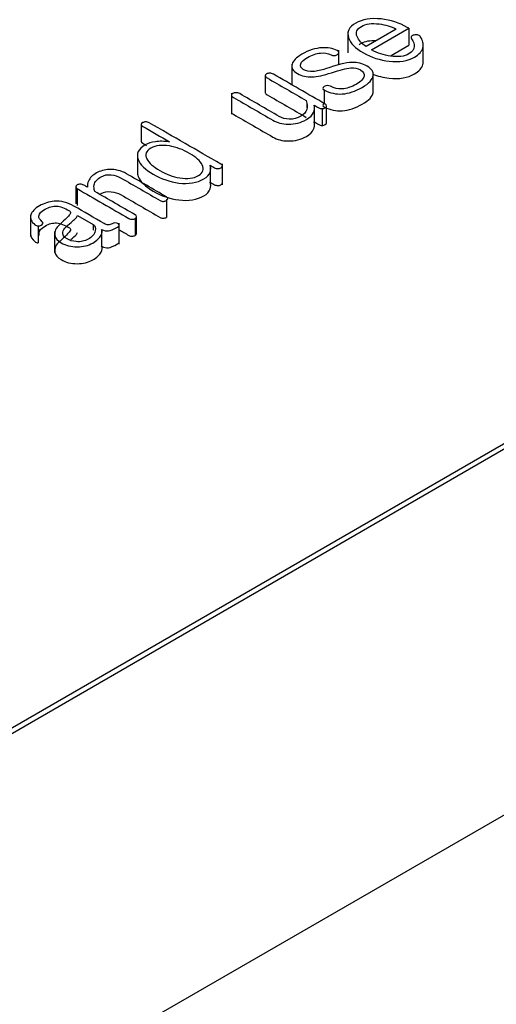
# Model space of a CAD drawing. Units: inches. Extents: x 10 to 415, y 2 to 294.
# Drawn here: x 338 to 340, y 202 to 205 of the extents above; entities that cross this region are included whole.
import ezdxf
from ezdxf.xclip import XClip

# ---------------------------------------------------------------- set-up
doc = ezdxf.new("R2010")
doc.units = ezdxf.units.IN
doc.header["$XCLIPFRAME"] = 2
for name, color, linetype in [('0_75MH_75A-310', 7, 'Continuous'), ('1_1MH_48A-62-75-', 7, 'Continuous'), ('Standard', 7, 'Continuous')]:
    doc.layers.add(name, color=color, linetype=linetype)

# ---------------------------------------------------------------- blocks, each defined once
blk = doc.blocks.new('SE1')
at = {"layer": '0_75MH_75A-310', "color": 7, "linetype": 'Continuous', "ltscale": 25.4}
for p, q in [((339.0991, 205.0054), (339.2349, 205.0838)), ((339.2349, 205.0838), (339.2349, 205.0225)), ((339.0137, 205.071), (339.0137, 204.9944)), ((339.1892, 205.081), (339.0797, 205.0178)), ((339.1701, 204.9851), (339.2349, 205.0225)), ((339.287, 204.9548), (339.287, 205.0314)), ((338.9804, 204.9517), (338.9804, 205.004)), ((338.8099, 204.9544), (338.8099, 204.8779)), ((338.7136, 204.9115), (338.7136, 204.8503)), ((339.1056, 204.8474), (339.1056, 204.924)), ((338.5911, 204.8487), (338.5911, 204.7722)), ((338.9279, 204.8615), (338.9279, 204.8111)), ((338.8655, 204.7954), (338.8655, 204.8084)), ((338.8914, 204.8053), (338.8914, 204.7441)), ((338.9359, 204.7413), (338.9359, 204.8025)), ((330.1937, 198.1587), (341.6842, 204.7928)), ((330.1937, 198.1383), (341.6842, 204.7724)), ((338.9198, 204.7927), (338.9198, 204.7315)), ((338.2631, 204.7354), (338.2631, 204.6741)), ((338.2493, 204.6299), (338.2493, 204.5533)), ((338.5132, 204.5872), (338.5132, 204.526)), ((338.5579, 204.5156), (338.5579, 204.5921)), ((338.0258, 204.5088), (338.0258, 204.4476)), ((338.0309, 204.5023), (338.0309, 204.441)), ((338.3547, 204.4595), (338.3547, 204.3982)), ((337.8615, 204.4066), (337.8615, 204.3301)), ((338.0318, 204.4046), (338.0322, 204.4048)), ((338.0322, 204.4048), (338.0884, 204.3723)), ((338.0884, 204.3723), (338.0884, 204.3512)), ((338.1832, 204.3006), (338.1832, 204.3771)), ((338.2416, 204.3941), (338.2416, 204.3329)), ((338.246, 204.3399), (338.246, 204.4011)), ((337.8889, 204.367), (337.8889, 204.3057)), ((337.8916, 204.3542), (337.8916, 204.3328)), ((337.9491, 204.3475), (337.9491, 204.2709)), ((338.1196, 204.3547), (338.1196, 204.2935))]:
    blk.add_line(p, q, dxfattribs=at)
blk.add_arc((338.9405, 204.8524), 0.0237, 65.1076, 122.3515, dxfattribs=at)
for points, knots in [([(339.2349, 205.0838), (339.233, 205.0848), (339.2311, 205.0859), (339.2292, 205.087), (339.2002, 205.1038), (339.1686, 205.114), (339.1341, 205.1177), (339.0969, 205.1217), (339.0662, 205.1166), (339.0175, 205.0885), (339.0091, 205.0708), (339.016, 205.0495), (339.0224, 205.03), (339.0407, 205.0119), (339.0987, 204.9784), (339.1297, 204.9683), (339.1633, 204.9645), (339.2003, 204.9603), (339.2308, 204.9653), (339.2721, 204.9891), (339.2821, 205.0004), (339.2856, 205.0134), (339.2891, 205.0262), (339.286, 205.0399), (339.2763, 205.0541), (339.2742, 205.0572), (339.2706, 205.0593), (339.2659, 205.0602), (339.2617, 205.0609), (339.2575, 205.0608), (339.2535, 205.0595)], [0, 0, 0, 0, 0.0099376, 0.0099376, 0.0099376, 0.147337, 0.147337, 0.147337, 0.2709835, 0.2709835, 0.3955597, 0.3955597, 0.3955597, 0.532626, 0.532626, 0.6679789, 0.6679789, 0.6679789, 0.7910973, 0.7910973, 0.8756264, 0.8756264, 0.8756264, 0.9651565, 0.9651565, 0.9651565, 0.9840827, 0.9840827, 0.9840827, 1, 1, 1, 1]), ([(339.0797, 205.0178), (339.0629, 205.029), (339.052, 205.041), (339.0469, 205.0536), (339.0407, 205.0689), (339.0459, 205.0813), (339.0786, 205.1002), (339.1003, 205.103), (339.1272, 205.0996), (339.1498, 205.0966), (339.1706, 205.0905), (339.1892, 205.081)], [0, 0, 0, 0, 0.252608, 0.252608, 0.252608, 0.501896, 0.501896, 0.748414, 0.748414, 0.748414, 1, 1, 1, 1]), ([(339.2535, 205.0595), (339.2493, 205.0586), (339.246, 205.0569), (339.2442, 205.0546), (339.242, 205.0518), (339.2422, 205.0488), (339.2445, 205.0457)], [0, 0, 0, 0, 0.450619, 0.450619, 0.450619, 1, 1, 1, 1]), ([(338.9279, 204.8724), (338.9246, 204.8705), (338.9229, 204.8685), (338.9229, 204.8661), (338.9229, 204.8634), (338.9244, 204.8611), (338.9282, 204.8593), (338.9495, 204.8494), (338.9698, 204.8441), (338.9932, 204.8458), (339.0168, 204.8475), (339.0407, 204.8555), (339.0901, 204.8841), (339.1033, 204.8982), (339.1053, 204.9124), (339.1071, 204.9254), (339.1, 204.9365), (339.0664, 204.9559), (339.0483, 204.9605), (339.0284, 204.9601), (339.005, 204.9598), (338.9731, 204.951), (338.9328, 204.937), (338.9166, 204.9314), (338.9016, 204.928), (338.8872, 204.9271), (338.8737, 204.9262), (338.862, 204.9287), (338.8428, 204.9398), (338.8397, 204.9464), (338.8423, 204.9547), (338.8447, 204.9627), (338.8536, 204.9703), (338.8831, 204.9873), (338.8988, 204.9928), (338.9136, 204.9942), (338.9275, 204.9955), (338.9403, 204.9931), (338.9523, 204.9874), (338.9561, 204.9856), (338.9602, 204.9848), (338.9649, 204.9852), (338.9693, 204.9856), (338.9728, 204.9868), (338.9757, 204.9889), (338.9788, 204.9911), (338.9802, 204.9934), (338.9804, 204.9959), (338.9806, 204.9988), (338.9786, 205.0011), (338.9749, 205.003), (338.9588, 205.0114), (338.9399, 205.0146), (338.9195, 205.0134), (338.8958, 205.0119), (338.8715, 205.0042), (338.8463, 204.9897)], [0, 0, 0, 0, 0.012571, 0.012571, 0.012571, 0.026483, 0.026483, 0.026483, 0.099891, 0.099891, 0.099891, 0.187567, 0.187567, 0.275891, 0.275891, 0.275891, 0.341143, 0.341143, 0.406395, 0.406395, 0.406395, 0.514445, 0.514445, 0.514445, 0.565155, 0.565155, 0.565155, 0.608149, 0.608149, 0.644354, 0.644354, 0.644354, 0.690474, 0.690474, 0.751089, 0.751089, 0.751089, 0.794178, 0.794178, 0.794178, 0.808212, 0.808212, 0.808212, 0.821466, 0.821466, 0.821466, 0.835067, 0.835067, 0.835067, 0.849577, 0.849577, 0.849577, 0.911684, 0.911684, 0.911684, 1, 1, 1, 1]), ([(339.0549, 205.0245), (339.0571, 205.0263), (339.0596, 205.028), (339.0762, 205.0376), (339.0941, 205.0408), (339.1157, 205.0395)], [0.459347, 0.459347, 0.459347, 0.459347, 0.501896, 0.501896, 0.7121729, 0.7121729, 0.7121729, 0.7121729]), ([(339.2445, 205.0457), (339.2527, 205.0352), (339.2549, 205.0256), (339.2542, 205.0176), (339.2533, 205.0074), (339.2476, 204.9986), (339.2183, 204.9816), (339.1958, 204.9788), (339.1681, 204.9828), (339.1441, 204.9863), (339.1212, 204.9939), (339.0991, 205.0054)], [0, 0, 0, 0, 0.1983925, 0.1983925, 0.1983925, 0.4091917, 0.4091917, 0.6832307, 0.6832307, 0.6832307, 1, 1, 1, 1]), ([(338.8463, 204.9897), (338.8262, 204.9781), (338.8143, 204.9659), (338.8109, 204.9536), (338.8072, 204.9405), (338.8138, 204.9292), (338.8459, 204.9106), (338.8638, 204.9066), (338.8839, 204.9077), (338.9026, 204.9086), (338.9258, 204.9134), (338.9536, 204.9228), (338.9843, 204.9333), (339.0074, 204.9392), (339.0239, 204.9402), (339.037, 204.9411), (339.0489, 204.9386), (339.07, 204.9264), (339.0744, 204.9188), (339.0724, 204.9101), (339.0702, 204.9005), (339.0615, 204.8911), (339.0259, 204.8706), (339.0082, 204.8646), (338.9923, 204.8638), (338.9773, 204.8631), (338.9634, 204.8664), (338.9505, 204.8738)], [0, 0, 0, 0, 0.122088, 0.122088, 0.122088, 0.229425, 0.229425, 0.329686, 0.329686, 0.329686, 0.455356, 0.455356, 0.455356, 0.584095, 0.584095, 0.584095, 0.650338, 0.650338, 0.721312, 0.721312, 0.721312, 0.812759, 0.812759, 0.921673, 0.921673, 0.921673, 1, 1, 1, 1]), ([(339.1029, 204.9179), (339.1221, 204.9105), (339.1422, 204.9056), (339.1633, 204.9032), (339.2003, 204.899), (339.2308, 204.9041), (339.2721, 204.9279), (339.2821, 204.9392), (339.2856, 204.9521), (339.2865, 204.9556), (339.287, 204.9591), (339.287, 204.9627)], [0.582873, 0.582873, 0.582873, 0.582873, 0.6679789, 0.6679789, 0.6679789, 0.7910973, 0.7910973, 0.8756264, 0.8756264, 0.8756264, 0.8996899, 0.8996899, 0.8996899, 0.8996899]), ([(338.931, 204.8092), (338.8684, 204.8454), (338.8059, 204.8815), (338.7433, 204.9176), (338.7391, 204.92), (338.7346, 204.9212), (338.7296, 204.921), (338.7253, 204.921), (338.7216, 204.9202), (338.7152, 204.9165), (338.7138, 204.9144), (338.7136, 204.9118), (338.7134, 204.9091), (338.7159, 204.9066), (338.7201, 204.9042), (338.7676, 204.8768), (338.8151, 204.8494), (338.8625, 204.822)], [0, 0, 0, 0, 0.507947, 0.507947, 0.507947, 0.537447, 0.537447, 0.537447, 0.560859, 0.560859, 0.585649, 0.585649, 0.585649, 0.614466, 0.614466, 0.614466, 1, 1, 1, 1]), ([(338.8625, 204.822), (338.866, 204.8082), (338.8663, 204.7974), (338.8642, 204.7898), (338.8613, 204.7801), (338.8545, 204.7716), (338.83, 204.7575), (338.8161, 204.7541), (338.8008, 204.7545), (338.7868, 204.7549), (338.7747, 204.758), (338.7643, 204.764), (338.7165, 204.7916), (338.6687, 204.8193), (338.6208, 204.8469), (338.6166, 204.8493), (338.6121, 204.8504), (338.6072, 204.8503), (338.6028, 204.8502), (338.5989, 204.8494), (338.5927, 204.8458), (338.5911, 204.8436), (338.5911, 204.8411), (338.5911, 204.8384), (338.5935, 204.8359), (338.5977, 204.8335), (338.6455, 204.8059), (338.6933, 204.7783), (338.7411, 204.7506), (338.7568, 204.7416), (338.7754, 204.7367), (338.797, 204.7365), (338.8211, 204.7363), (338.8432, 204.7415), (338.8767, 204.7609), (338.8853, 204.7696), (338.8893, 204.7791), (338.8921, 204.7857), (338.8926, 204.7945), (338.8914, 204.8053)], [0, 0, 0, 0, 0.062816, 0.062816, 0.062816, 0.116027, 0.116027, 0.170851, 0.170851, 0.170851, 0.216966, 0.216966, 0.216966, 0.444958, 0.444958, 0.444958, 0.462276, 0.462276, 0.462276, 0.475597, 0.475597, 0.490583, 0.490583, 0.490583, 0.507498, 0.507498, 0.507498, 0.735538, 0.735538, 0.735538, 0.805885, 0.805885, 0.805885, 0.889704, 0.889704, 0.948687, 0.948687, 0.948687, 1, 1, 1, 1]), ([(338.7136, 204.8503), (338.7135, 204.8478), (338.7161, 204.8453), (338.7201, 204.843), (338.7676, 204.8156), (338.8151, 204.7882), (338.8625, 204.7608)], [0.5865077, 0.5865077, 0.5865077, 0.5865077, 0.6144661, 0.6144661, 0.6144661, 1, 1, 1, 1]), ([(338.9279, 204.8111), (338.9246, 204.8092), (338.9229, 204.8072), (338.9229, 204.8049), (338.9229, 204.8022), (338.9244, 204.7998), (338.9282, 204.7981), (338.9495, 204.7881), (338.9698, 204.7829), (338.9932, 204.7846), (339.0168, 204.7863), (339.0407, 204.7943), (339.0901, 204.8228), (339.1033, 204.8369), (339.1053, 204.8512), (339.1054, 204.8523), (339.1055, 204.8533), (339.1055, 204.8544)], [0, 0, 0, 0, 0.0125708, 0.0125708, 0.0125708, 0.0264829, 0.0264829, 0.0264829, 0.099891, 0.099891, 0.099891, 0.1875665, 0.1875665, 0.2758915, 0.2758915, 0.2758915, 0.2813214, 0.2813214, 0.2813214, 0.2813214]), ([(338.8914, 204.8053), (338.8968, 204.8022), (338.9023, 204.799), (338.9078, 204.7959), (338.9114, 204.7937), (338.9153, 204.7928), (338.9198, 204.7927)], [0, 0, 0, 0, 0.631166, 0.631166, 0.631166, 1, 1, 1, 1]), ([(338.9198, 204.7927), (338.9242, 204.7929), (338.9277, 204.7939), (338.9341, 204.7975), (338.9357, 204.7995), (338.9359, 204.802), (338.9361, 204.8048), (338.9346, 204.8071), (338.931, 204.8092)], [0, 0, 0, 0, 0.3287945, 0.3287945, 0.6393227, 0.6393227, 0.6393227, 1, 1, 1, 1]), ([(338.5911, 204.7799), (338.5911, 204.7799), (338.5911, 204.7798), (338.5911, 204.7798), (338.5911, 204.7772), (338.5935, 204.7747), (338.5977, 204.7722), (338.6455, 204.7446), (338.6933, 204.717), (338.7411, 204.6894), (338.7568, 204.6803), (338.7754, 204.6755), (338.797, 204.6753), (338.8211, 204.6751), (338.8432, 204.6802), (338.8767, 204.6996), (338.8853, 204.7084), (338.8893, 204.7179), (338.8921, 204.7245), (338.8926, 204.7332), (338.8914, 204.7441)], [0.4905124, 0.4905124, 0.4905124, 0.4905124, 0.4905827, 0.4905827, 0.4905827, 0.5074978, 0.5074978, 0.5074978, 0.7355379, 0.7355379, 0.7355379, 0.8058854, 0.8058854, 0.8058854, 0.8897038, 0.8897038, 0.9486871, 0.9486871, 0.9486871, 1, 1, 1, 1]), ([(338.2927, 204.7413), (338.2886, 204.7436), (338.2843, 204.7446), (338.2795, 204.7444), (338.2753, 204.7442), (338.2717, 204.7435), (338.2653, 204.7398), (338.2636, 204.7378), (338.2631, 204.7354)], [0, 0, 0, 0, 0.373418, 0.373418, 0.373418, 0.677758, 0.677758, 1, 1, 1, 1]), ([(338.2631, 204.7354), (338.2631, 204.7328), (338.2649, 204.7305), (338.2688, 204.7283), (338.3011, 204.7096), (338.3335, 204.6909), (338.3659, 204.6722)], [0, 0, 0, 0, 0.091614, 0.091614, 0.091614, 1, 1, 1, 1]), ([(338.5132, 204.5872), (338.5185, 204.5841), (338.5239, 204.581), (338.5292, 204.5779), (338.5327, 204.5759), (338.5367, 204.5749), (338.5411, 204.5749), (338.5455, 204.5749), (338.5491, 204.5759), (338.5526, 204.5777), (338.5558, 204.5794), (338.5575, 204.5814), (338.5579, 204.5837), (338.5583, 204.5865), (338.5564, 204.589), (338.5524, 204.5913), (338.4658, 204.6413), (338.3792, 204.6913), (338.2927, 204.7413)], [0, 0, 0, 0, 0.051288, 0.051288, 0.051288, 0.081423, 0.081423, 0.081423, 0.110355, 0.110355, 0.110355, 0.137383, 0.137383, 0.137383, 0.170616, 0.170616, 0.170616, 1, 1, 1, 1]), ([(338.8914, 204.7441), (338.8968, 204.7409), (338.9023, 204.7378), (338.9078, 204.7346), (338.9114, 204.7325), (338.9153, 204.7316), (338.9198, 204.7315)], [0, 0, 0, 0, 0.631166, 0.631166, 0.631166, 1, 1, 1, 1]), ([(338.9198, 204.7315), (338.9242, 204.7317), (338.9277, 204.7326), (338.9341, 204.7363), (338.9357, 204.7383), (338.9359, 204.7407), (338.9359, 204.7409), (338.9359, 204.7411), (338.9359, 204.7413)], [0, 0, 0, 0, 0.3287945, 0.3287945, 0.6393227, 0.6393227, 0.6393227, 0.6631417, 0.6631417, 0.6631417, 0.6631417]), ([(338.3659, 204.6722), (338.3463, 204.6745), (338.3292, 204.6747), (338.3147, 204.6727), (338.3008, 204.6707), (338.2883, 204.6669), (338.2529, 204.6464), (338.2443, 204.6286), (338.2521, 204.6079), (338.2592, 204.5893), (338.2775, 204.5715), (338.3365, 204.5375), (338.3671, 204.5269), (338.3994, 204.5228), (338.4356, 204.5182), (338.4662, 204.5232), (338.5026, 204.5442), (338.5101, 204.5525), (338.5135, 204.5623), (338.5165, 204.5708), (338.5164, 204.579), (338.5132, 204.5872)], [0, 0, 0, 0, 0.085227, 0.085227, 0.085227, 0.155776, 0.155776, 0.3212, 0.3212, 0.3212, 0.502113, 0.502113, 0.681909, 0.681909, 0.681909, 0.850193, 0.850193, 0.928149, 0.928149, 0.928149, 1, 1, 1, 1]), ([(338.2631, 204.6741), (338.2631, 204.6716), (338.2649, 204.6693), (338.2688, 204.6671), (338.2733, 204.6644), (338.2779, 204.6618), (338.2825, 204.6591)], [0, 0, 0, 0, 0.0916144, 0.0916144, 0.0916144, 0.2204894, 0.2204894, 0.2204894, 0.2204894]), ([(338.2983, 204.6491), (338.3158, 204.6592), (338.3383, 204.6618), (338.3657, 204.6572), (338.3903, 204.653), (338.4146, 204.6441), (338.4624, 204.6165), (338.4777, 204.6026), (338.4847, 204.5885), (338.4925, 204.5725), (338.4883, 204.5596), (338.4533, 204.5394), (338.4307, 204.5366), (338.4029, 204.5413), (338.3784, 204.5454), (338.3544, 204.5545), (338.3069, 204.5819), (338.2912, 204.5958), (338.2839, 204.61), (338.2757, 204.6258), (338.2808, 204.6389), (338.2983, 204.6491)], [0, 0, 0, 0, 0.113512, 0.113512, 0.113512, 0.249663, 0.249663, 0.385815, 0.385815, 0.385815, 0.499846, 0.499846, 0.613877, 0.613877, 0.613877, 0.748772, 0.748772, 0.885758, 0.885758, 0.885758, 1, 1, 1, 1]), ([(338.3547, 204.4595), (338.3573, 204.4614), (338.3589, 204.4634), (338.3595, 204.4658), (338.36, 204.4683), (338.3586, 204.4705), (338.3553, 204.4724), (338.3068, 204.5004), (338.2583, 204.5284), (338.2098, 204.5564), (338.1903, 204.5677), (338.1695, 204.5728), (338.1472, 204.5717), (338.1297, 204.5709), (338.114, 204.5669), (338.0868, 204.5512), (338.0773, 204.5415), (338.072, 204.53), (338.0687, 204.5229), (338.068, 204.5152), (338.0687, 204.5072)], [0, 0, 0, 0, 0.026748, 0.026748, 0.026748, 0.054794, 0.054794, 0.054794, 0.51017, 0.51017, 0.51017, 0.665756, 0.665756, 0.665756, 0.784787, 0.784787, 0.912085, 0.912085, 0.912085, 1, 1, 1, 1]), ([(338.0946, 204.4923), (338.0919, 204.5014), (338.0912, 204.5092), (338.0924, 204.5156), (338.0948, 204.5274), (338.1037, 204.5374), (338.1286, 204.5517), (338.1408, 204.5541), (338.1543, 204.5526), (338.1664, 204.5513), (338.1786, 204.5477), (338.1903, 204.5409), (338.2377, 204.5136), (338.2851, 204.4862), (338.3325, 204.4588), (338.3357, 204.4569), (338.3394, 204.4561), (338.3436, 204.4562), (338.3478, 204.4563), (338.3514, 204.4576), (338.3547, 204.4595)], [0, 0, 0, 0, 0.099819, 0.099819, 0.099819, 0.237177, 0.237177, 0.342426, 0.342426, 0.342426, 0.445391, 0.445391, 0.445391, 0.938209, 0.938209, 0.938209, 0.968635, 0.968635, 0.968635, 1, 1, 1, 1]), ([(338.2494, 204.5631), (338.2491, 204.5578), (338.25, 204.5523), (338.2521, 204.5466), (338.2592, 204.5281), (338.2775, 204.5103), (338.3365, 204.4762), (338.3671, 204.4657), (338.3994, 204.4616), (338.4356, 204.457), (338.4662, 204.462), (338.5026, 204.483), (338.5101, 204.4913), (338.5135, 204.5011), (338.5165, 204.5095), (338.5164, 204.5177), (338.5132, 204.526)], [0.2757477, 0.2757477, 0.2757477, 0.2757477, 0.3212001, 0.3212001, 0.3212001, 0.5021128, 0.5021128, 0.6819087, 0.6819087, 0.6819087, 0.8501935, 0.8501935, 0.9281489, 0.9281489, 0.9281489, 1, 1, 1, 1]), ([(338.0687, 204.5072), (338.064, 204.51), (338.0592, 204.5127), (338.0545, 204.5154), (338.0508, 204.5175), (338.0466, 204.5187), (338.0419, 204.5185), (338.0377, 204.5183), (338.0338, 204.5174), (338.0276, 204.5139), (338.026, 204.5116), (338.0256, 204.5068), (338.0271, 204.5045), (338.0309, 204.5023)], [0, 0, 0, 0, 0.277071, 0.277071, 0.277071, 0.471374, 0.471374, 0.471374, 0.634028, 0.634028, 0.817014, 0.817014, 1, 1, 1, 1]), ([(338.5132, 204.526), (338.5185, 204.5229), (338.5239, 204.5198), (338.5292, 204.5167), (338.5327, 204.5147), (338.5367, 204.5136), (338.5411, 204.5136), (338.5455, 204.5136), (338.5491, 204.5147), (338.5526, 204.5165), (338.5558, 204.5182), (338.5575, 204.5202), (338.5579, 204.5225), (338.5579, 204.5228), (338.5579, 204.5231), (338.5579, 204.5234)], [0, 0, 0, 0, 0.0512882, 0.0512882, 0.0512882, 0.0814229, 0.0814229, 0.0814229, 0.110355, 0.110355, 0.110355, 0.1373832, 0.1373832, 0.1373832, 0.1411717, 0.1411717, 0.1411717, 0.1411717]), ([(338.0309, 204.5023), (338.0933, 204.4662), (338.1558, 204.4302), (338.2182, 204.3941), (338.222, 204.3919), (338.226, 204.3911), (338.2344, 204.3913), (338.2383, 204.3922), (338.2416, 204.3941)], [0, 0, 0, 0, 0.909919, 0.909919, 0.909919, 0.954959, 0.954959, 1, 1, 1, 1]), ([(338.2416, 204.3941), (338.2441, 204.396), (338.2458, 204.3983), (338.2459, 204.4007), (338.2461, 204.4034), (338.2445, 204.4057), (338.241, 204.4077), (338.1922, 204.4359), (338.1434, 204.4641), (338.0946, 204.4923)], [0, 0, 0, 0, 0.052942, 0.052942, 0.052942, 0.111465, 0.111465, 0.111465, 1, 1, 1, 1]), ([(338.1132, 204.4814), (338.1147, 204.4824), (338.1162, 204.4833), (338.1286, 204.4904), (338.1408, 204.4929), (338.1543, 204.4914), (338.1664, 204.4901), (338.1786, 204.4864), (338.1903, 204.4797), (338.2377, 204.4523), (338.2851, 204.425), (338.3325, 204.3976), (338.3357, 204.3957), (338.3394, 204.3949), (338.3436, 204.395), (338.3478, 204.3951), (338.3514, 204.3963), (338.3547, 204.3982)], [0.2214668, 0.2214668, 0.2214668, 0.2214668, 0.2371772, 0.2371772, 0.3424258, 0.3424258, 0.3424258, 0.4453915, 0.4453915, 0.4453915, 0.9382086, 0.9382086, 0.9382086, 0.9686355, 0.9686355, 0.9686355, 1, 1, 1, 1]), ([(337.8942, 204.44), (337.8765, 204.4298), (337.8661, 204.4187), (337.8626, 204.4068), (337.8589, 204.3941), (337.8643, 204.3822), (337.8776, 204.3714), (337.8808, 204.3688), (337.8844, 204.3673), (337.8889, 204.367)], [0, 0, 0, 0, 0.457812, 0.457812, 0.457812, 0.903152, 0.903152, 0.903152, 1, 1, 1, 1]), ([(337.8889, 204.367), (337.8929, 204.367), (337.8966, 204.3678), (337.9001, 204.3696), (337.9031, 204.3712), (337.9055, 204.3732), (337.9064, 204.3754), (337.9075, 204.378), (337.9066, 204.3803), (337.9039, 204.3825), (337.8956, 204.3893), (337.8911, 204.3958), (337.8917, 204.4029), (337.8923, 204.4114), (337.9001, 204.4197), (337.9287, 204.4363), (337.9428, 204.44), (337.9563, 204.4391), (337.9693, 204.4383), (337.9847, 204.4322), (338.0077, 204.4189), (338.0081, 204.4147), (338.0043, 204.4089), (337.9999, 204.4023), (337.988, 204.3905), (337.9685, 204.3731), (337.9535, 204.3597), (337.9466, 204.3467), (337.9499, 204.3332), (337.9525, 204.3223), (337.9599, 204.3133), (337.9895, 204.2962), (338.009, 204.2913), (338.0309, 204.2913), (338.0521, 204.2913), (338.0709, 204.2956), (338.1023, 204.3137), (338.1123, 204.3233), (338.1174, 204.3334), (338.1217, 204.3419), (338.1227, 204.3489), (338.1196, 204.3547)], [0, 0, 0, 0, 0.018234, 0.018234, 0.018234, 0.036115, 0.036115, 0.036115, 0.055504, 0.055504, 0.055504, 0.111766, 0.111766, 0.111766, 0.183789, 0.183789, 0.256735, 0.256735, 0.256735, 0.350778, 0.350778, 0.375229, 0.375229, 0.375229, 0.481363, 0.481363, 0.481363, 0.589516, 0.589516, 0.589516, 0.664354, 0.664354, 0.765223, 0.765223, 0.765223, 0.858027, 0.858027, 0.944575, 0.944575, 0.944575, 1, 1, 1, 1]), ([(338.1196, 204.3547), (338.1291, 204.3499), (338.1372, 204.348), (338.1445, 204.349), (338.1517, 204.3501), (338.1629, 204.3546), (338.1848, 204.3673), (338.1852, 204.3713), (338.1715, 204.3792), (338.1645, 204.3792), (338.1528, 204.3724), (338.1483, 204.3711), (338.1434, 204.3712), (338.1386, 204.3713), (338.1339, 204.3729), (338.1288, 204.3758), (338.0923, 204.3969), (338.0557, 204.418), (338.0192, 204.439), (337.9961, 204.4524), (337.9721, 204.4582), (337.9477, 204.4565), (337.9287, 204.4552), (337.9108, 204.4496), (337.8942, 204.44)], [0, 0, 0, 0, 0.062053, 0.062053, 0.062053, 0.165684, 0.165684, 0.217499, 0.217499, 0.265329, 0.265329, 0.298055, 0.298055, 0.298055, 0.336074, 0.336074, 0.336074, 0.681986, 0.681986, 0.681986, 0.861907, 0.861907, 0.861907, 1, 1, 1, 1]), ([(338.0884, 204.3723), (338.0964, 204.3677), (338.099, 204.3599), (338.0964, 204.3491), (338.0937, 204.3374), (338.0851, 204.3274), (338.0579, 204.3117), (338.0435, 204.3089), (338.0273, 204.3103), (338.0147, 204.3113), (338.0037, 204.3148), (337.9818, 204.3274), (337.9767, 204.3357), (337.9787, 204.345), (337.9799, 204.3506), (337.9842, 204.3568), (337.9911, 204.3638), (338.0081, 204.3808), (338.0218, 204.3906), (338.026, 204.3953), (338.0289, 204.3986), (338.0309, 204.4015), (338.0318, 204.4046)], [0, 0, 0, 0, 0.120547, 0.120547, 0.120547, 0.286009, 0.286009, 0.424917, 0.424917, 0.424917, 0.528033, 0.528033, 0.667543, 0.667543, 0.667543, 0.767054, 0.767054, 0.767054, 0.951223, 0.951223, 0.951223, 1, 1, 1, 1]), ([(337.8916, 204.3406), (337.8916, 204.341), (337.8916, 204.3413), (337.8917, 204.3417), (337.8923, 204.3502), (337.9001, 204.3585), (337.9287, 204.3751), (337.9428, 204.3787), (337.9563, 204.3779), (337.9693, 204.3771), (337.9847, 204.3709), (338.0077, 204.3577), (338.0081, 204.3535), (338.0043, 204.3477), (337.9999, 204.3411), (337.988, 204.3292), (337.9685, 204.3118), (337.9535, 204.2985), (337.9466, 204.2855), (337.9499, 204.272), (337.9525, 204.261), (337.9599, 204.2521), (337.9895, 204.235), (338.009, 204.2301), (338.0309, 204.2301), (338.0521, 204.2301), (338.0709, 204.2344), (338.1023, 204.2525), (338.1123, 204.2621), (338.1174, 204.2722), (338.1217, 204.2807), (338.1227, 204.2877), (338.1196, 204.2935)], [0.1090385, 0.1090385, 0.1090385, 0.1090385, 0.1117661, 0.1117661, 0.1117661, 0.1837887, 0.1837887, 0.2567346, 0.2567346, 0.2567346, 0.3507775, 0.3507775, 0.3752287, 0.3752287, 0.3752287, 0.4813627, 0.4813627, 0.4813627, 0.589516, 0.589516, 0.589516, 0.6643543, 0.6643543, 0.7652233, 0.7652233, 0.7652233, 0.8580274, 0.8580274, 0.944575, 0.944575, 0.944575, 1, 1, 1, 1]), ([(337.8615, 204.3379), (337.8614, 204.328), (337.867, 204.3188), (337.8776, 204.3101), (337.8808, 204.3075), (337.8844, 204.306), (337.8889, 204.3057)], [0.5487849, 0.5487849, 0.5487849, 0.5487849, 0.9031517, 0.9031517, 0.9031517, 1, 1, 1, 1]), ([(338.0074, 204.3177), (338.0165, 204.3257), (338.0233, 204.331), (338.026, 204.3341), (338.0289, 204.3373), (338.0309, 204.3403), (338.0318, 204.3433)], [0.8309215, 0.8309215, 0.8309215, 0.8309215, 0.9512226, 0.9512226, 0.9512226, 1, 1, 1, 1]), ([(338.1832, 204.3531), (338.1948, 204.3464), (338.2065, 204.3396), (338.2182, 204.3329), (338.222, 204.3307), (338.226, 204.3298), (338.2344, 204.3301), (338.2383, 204.331), (338.2416, 204.3329)], [0.7397788, 0.7397788, 0.7397788, 0.7397788, 0.9099189, 0.9099189, 0.9099189, 0.9549594, 0.9549594, 1, 1, 1, 1]), ([(338.2416, 204.3329), (338.2441, 204.3348), (338.2458, 204.337), (338.2459, 204.3394), (338.246, 204.3396), (338.246, 204.3398), (338.246, 204.34)], [0, 0, 0, 0, 0.05294249, 0.05294249, 0.05294249, 0.05684659, 0.05684659, 0.05684659, 0.05684659]), ([(338.1196, 204.2935), (338.1291, 204.2886), (338.1372, 204.2867), (338.1445, 204.2878), (338.1517, 204.2888), (338.1629, 204.2934), (338.1811, 204.3039), (338.183, 204.3059), (338.1832, 204.308)], [0, 0, 0, 0, 0.0620532, 0.0620532, 0.0620532, 0.165684, 0.165684, 0.1913954, 0.1913954, 0.1913954, 0.1913954])]:
    blk.add_open_spline(points, degree=3, knots=knots, dxfattribs=at)
at = {"layer": '1_1MH_48A-62-75-', "color": 7, "linetype": 'Continuous', "ltscale": 25.4}
blk.add_line((322.3018, 192.2551), (351.4069, 209.059), dxfattribs=at)

msp = doc.modelspace()

# ---------------------------------------------------------------- block references
at = {"layer": 'Standard'}
ref = msp.add_blockref('SE1', (0, 0), dxfattribs=at)
XClip(ref).set_block_clipping_path([(219.4040500283, 126.167901813), (387.2037104142, 266.3382722424)])

doc.saveas('drawing.dxf')
